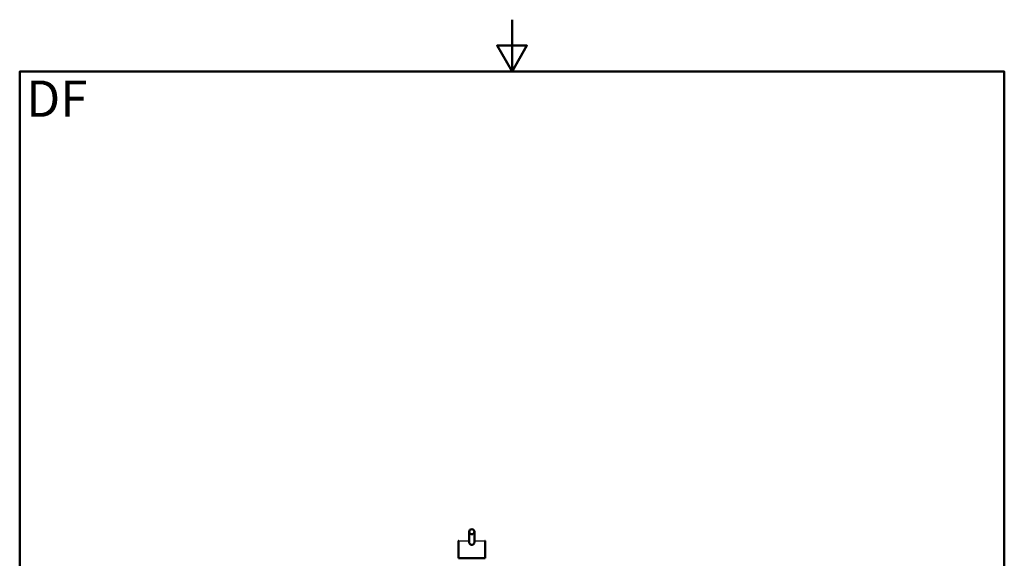
# Paper-space layout 'DF_1' of a CAD drawing. Units: millimetres. Extents: x -15 to 2100, y 0 to 4492.
# Drawn here: x 100 to 2000, y 1931 to 2970 of the extents above; entities that cross this region are included whole.
import ezdxf

# ---------------------------------------------------------------- set-up
doc = ezdxf.new("R2010")
doc.units = ezdxf.units.MM
doc.header["$LTSCALE"] = 10
for name, color, linetype, lineweight in [('Sketch Geometry(ISO)', 7, 'Continuous', 50), ('Symbols(ISO)', 7, 'Continuous', 25), ('Visible Edges(ISO)', 7, 'Continuous', 50), ('Visible Tangent Edges(ISO)', 7, 'Continuous', 25)]:
    doc.layers.add(name, color=color, linetype=linetype, lineweight=lineweight)
doc.styles.add('Text_5.0mm', font='arial.ttf', dxfattribs={"width": 0.9})

# ---------------------------------------------------------------- blocks, each defined once
blk = doc.blocks.new('Borders Default Border')
at = {"layer": 'Sketch Geometry(ISO)', "flags": 128}
for points in [[(105, 297), (105, 287), (102.11, 292), (107.89, 292), (105, 287)], [(10, 10), (10, 287), (200, 287), (200, 10), (10, 10)]]:
    blk.add_lwpolyline(points, dxfattribs=at)

psp = doc.layouts.new('DF_1')

# ---------------------------------------------------------------- linework, layer by layer
at = {"layer": 'Visible Edges(ISO)'}
for p, q in [((967.42, 1982.61), (967.42, 1962.36)), ((977.42, 1982.61), (977.42, 1962.36)), ((946.92, 1964.91), (946.92, 1931.71)), ((967.42, 1962.36), (967.42, 1962.36)), ((997.92, 1964.91), (997.92, 1931.71)), ((946.92, 1931.71), (997.92, 1931.71))]:
    psp.add_line(p, q, dxfattribs=at)
psp.add_ellipse((972.42, 1982.61), major_axis=(-5, 0), ratio=0.9659258, dxfattribs=at)
for points, knots in [([(946.92, 1964.91), (946.92, 1964.94), (946.93, 1964.97), (946.95, 1965.03), (946.96, 1965.06), (947, 1965.11), (947.02, 1965.13), (947.08, 1965.17), (947.11, 1965.18), (947.15, 1965.2), (947.16, 1965.2), (947.19, 1965.21), (947.21, 1965.21), (947.22, 1965.21)], [0, 0, 0, 0, 0.009529689, 0.009529689, 0.019122495, 0.019122495, 0.028650134, 0.028650134, 0.038208367, 0.038208367, 0.042533429, 0.042533429, 0.046950406, 0.046950406, 0.046950406, 0.046950406]), ([(967.42, 1962.36), (967.42, 1961.98), (967.49, 1961.31), (967.79, 1960.37), (968.18, 1959.61), (968.86, 1958.72), (969.91, 1957.88), (971.25, 1957.4), (972.1, 1957.32), (972.42, 1957.32)], [0, 0, 0, 0, 1.1411145, 2.0052613, 2.9540401, 3.7012268, 5.3729774, 6.9545956, 7.922996, 7.922996, 7.922996, 7.922996]), ([(972.42, 1957.32), (972.59, 1957.32), (973.02, 1957.34), (974.06, 1957.52), (975.27, 1958.09), (976.36, 1959.13), (977.04, 1960.25), (977.37, 1961.37), (977.42, 1962.08), (977.42, 1962.36)], [0, 0, 0, 0, 0.5104987, 1.2763019, 3.1643381, 4.4708821, 5.777035, 7.0927431, 7.923037, 7.923037, 7.923037, 7.923037]), ([(997.62, 1965.21), (997.63, 1965.21), (997.65, 1965.21), (997.67, 1965.2), (997.69, 1965.2), (997.72, 1965.19), (997.74, 1965.18), (997.78, 1965.16), (997.79, 1965.15), (997.83, 1965.13), (997.84, 1965.11), (997.87, 1965.08), (997.88, 1965.06), (997.9, 1965.02), (997.91, 1965), (997.92, 1964.96), (997.92, 1964.93), (997.92, 1964.91)], [0, 0, 0, 0, 0.003897428, 0.003897428, 0.007731256, 0.007731256, 0.014016392, 0.014016392, 0.020300713, 0.020300713, 0.026585454, 0.026585454, 0.032869929, 0.032869929, 0.039154574, 0.039154574, 0.047035822, 0.047035822, 0.047035822, 0.047035822])]:
    psp.add_open_spline(points, degree=3, knots=knots, dxfattribs=at)
at = {"layer": 'Visible Tangent Edges(ISO)'}
for p, q in [((946.92, 1964.91), (967.42, 1964.91)), ((977.42, 1964.91), (997.92, 1964.91))]:
    psp.add_line(p, q, dxfattribs=at)

# ---------------------------------------------------------------- block references
at = {"xscale": 10, "yscale": 10, "zscale": 10}
psp.add_blockref('Borders Default Border', (0, 0), dxfattribs=at)

# ---------------------------------------------------------------- texts
at = {"layer": 'Symbols(ISO)', "color": 7, "insert": (112.55, 2817.7), "char_height": 70, "width": 117.2713, "attachment_point": 4, "style": 'Text_5.0mm'}
psp.add_mtext('\\fArial|b1|i0;{\\H70.0000;DF}', dxfattribs=at)

doc.saveas('drawing.dxf')
